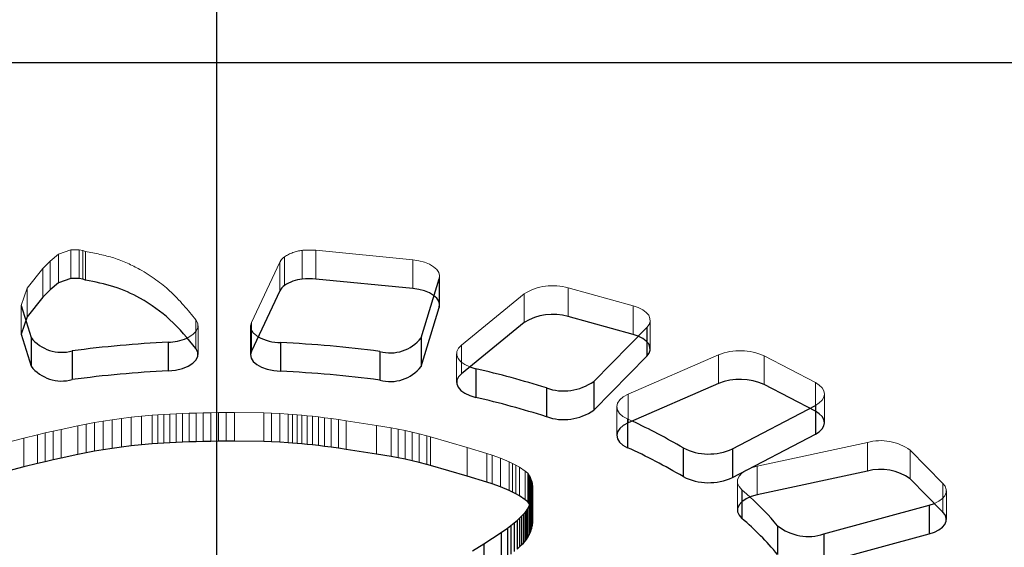
# Model space of a CAD drawing. Units: inches. Extents: x 0.93 to 9.57, y -0.26 to 8.11.
# Drawn here: x 4.81 to 4.87, y 3.8 to 3.84 of the extents above; entities that cross this region are included whole.
import ezdxf

# ---------------------------------------------------------------- set-up
doc = ezdxf.new("R2010")
doc.units = ezdxf.units.IN
doc.header["$MEASUREMENT"] = 0
doc.linetypes.add('SLD-Continua', pattern=[0])
doc.linetypes.add('SLD-Discontinua', pattern=[1.905, 1.27, -0.635])
doc.layers.get('0').update_dxf_attribs({"true_color": 0xffffff})
doc.layers.add('Area de seguridad', color=6, linetype='Continuous')

# ---------------------------------------------------------------- blocks, each defined once
blk = doc.blocks.new('20038 - TRENCITO')
at = {"color": 7, "linetype": 'SLD-Continua', "lineweight": 25}
for p, q in [((1066.598, 585), (1066.598, 735.19)), ((1050.444, 683.374), (1050.444, 685.107)), ((1029.886, 684.501), (1023.524, 682.766)), ((1029.886, 682.769), (1029.886, 684.501)), ((1032.692, 682.274), (1032.692, 684.006)), ((1048.802, 682.249), (1048.802, 683.981)), ((1049.02, 682.413), (1049.02, 684.145)), ((1049.398, 682.683), (1049.398, 684.415)), ((1048.046, 683.315), (1047.951, 683.206)), ((1048.158, 683.431), (1048.046, 683.315)), ((1048.046, 681.583), (1048.046, 683.315)), ((1048.288, 683.555), (1048.158, 683.431)), ((1048.158, 681.699), (1048.158, 683.431)), ((1048.437, 683.687), (1048.288, 683.555)), ((1048.288, 681.823), (1048.288, 683.555)), ((1048.437, 681.955), (1048.437, 683.687)), ((1048.608, 682.097), (1048.608, 683.829)), ((1050.444, 683.374), (1049.398, 682.683)), ((1051.122, 683.793), (1050.444, 683.374)), ((1029.886, 682.769), (1023.524, 681.033)), ((1023.524, 681.033), (1023.524, 682.766)), ((1047.695, 682.815), (1047.619, 682.635)), ((1047.801, 683.003), (1047.695, 682.815)), ((1047.695, 681.083), (1047.695, 682.815)), ((1047.869, 683.102), (1047.801, 683.003)), ((1047.801, 681.271), (1047.801, 683.003)), ((1047.951, 683.206), (1047.869, 683.102)), ((1047.869, 681.37), (1047.869, 683.102)), ((1047.951, 681.474), (1047.951, 683.206)), ((1049.398, 682.683), (1049.02, 682.413)), ((1047.497, 682.14), (1047.471, 681.795)), ((1047.523, 682.291), (1047.497, 682.14)), ((1047.497, 680.408), (1047.497, 682.14)), ((1047.563, 682.458), (1047.523, 682.291)), ((1047.523, 680.559), (1047.523, 682.291)), ((1047.619, 682.635), (1047.563, 682.458)), ((1047.563, 680.726), (1047.563, 682.458)), ((1047.619, 680.903), (1047.619, 682.635)), ((1048.608, 682.097), (1048.437, 681.955)), ((1048.802, 682.249), (1048.608, 682.097)), ((1049.02, 682.413), (1048.802, 682.249)), ((1034.844, 680.099), (1034.844, 681.831)), ((1047.471, 681.795), (1047.479, 681.629)), ((1047.479, 681.629), (1047.5, 681.476)), ((1047.5, 681.476), (1047.531, 681.334)), ((1047.951, 681.474), (1047.869, 681.37)), ((1048.046, 681.583), (1047.951, 681.474)), ((1048.158, 681.699), (1048.046, 681.583)), ((1048.288, 681.823), (1048.158, 681.699)), ((1048.437, 681.955), (1048.288, 681.823)), ((1022.689, 681.444), (1024.669, 679.443)), ((1047.531, 681.334), (1047.573, 681.203)), ((1047.573, 681.203), (1047.626, 681.082)), ((1047.695, 681.083), (1047.619, 680.903)), ((1047.626, 681.082), (1047.674, 680.995)), ((1047.674, 680.995), (1047.729, 680.914)), ((1047.801, 681.271), (1047.695, 681.083)), ((1047.729, 680.914), (1047.792, 680.838)), ((1047.869, 681.37), (1047.801, 681.271)), ((1027.257, 678.969), (1033.911, 680.411)), ((1047.792, 680.838), (1047.936, 680.701)), ((1047.936, 680.701), (1048.295, 680.46)), ((1048.295, 680.46), (1048.502, 680.347)), ((1048.502, 680.347), (1048.714, 680.24)), ((1048.714, 680.24), (1048.919, 680.143)), ((1048.919, 680.143), (1049.429, 679.923)), ((1049.429, 679.923), (1049.934, 679.751)), ((1049.934, 679.751), (1050.26, 679.645)), ((1035.42, 679.355), (1030.403, 676.741)), ((1035.42, 677.623), (1035.42, 679.355)), ((1038.395, 677.574), (1038.395, 679.306)), ((1050.26, 679.645), (1051.443, 679.277)), ((1051.443, 679.277), (1053.66, 678.632)), ((1078.251, 678.718), (1079.897, 679.149)), ((1053.66, 678.632), (1053.897, 678.568)), ((1053.897, 678.568), (1054.35, 678.451)), ((1076.956, 678.403), (1077.413, 678.512)), ((1077.413, 678.512), (1078.251, 678.718)), ((1054.35, 678.451), (1054.784, 678.349)), ((1054.784, 678.349), (1055.206, 678.258)), ((1055.206, 678.258), (1055.625, 678.175)), ((1055.625, 678.175), (1056.048, 678.098)), ((1056.048, 678.098), (1056.924, 677.95)), ((1056.924, 677.95), (1058.767, 677.663)), ((1074.483, 677.868), (1074.988, 677.968)), ((1074.988, 677.968), (1075.99, 678.182)), ((1075.99, 678.182), (1076.48, 678.292)), ((1076.48, 678.292), (1076.956, 678.403)), ((1035.42, 677.623), (1030.403, 675.009)), ((1041.758, 675.825), (1041.758, 677.557)), ((1058.767, 677.663), (1059.232, 677.596)), ((1059.232, 677.596), (1059.665, 677.536)), ((1059.665, 677.536), (1060.068, 677.483)), ((1060.068, 677.483), (1060.445, 677.436)), ((1060.445, 677.436), (1060.797, 677.395)), ((1060.797, 677.395), (1061.127, 677.359)), ((1061.127, 677.359), (1061.437, 677.328)), ((1061.437, 677.328), (1061.73, 677.302)), ((1061.73, 677.302), (1062.009, 677.279)), ((1069.791, 677.284), (1070.145, 677.308)), ((1070.145, 677.308), (1070.488, 677.333)), ((1070.488, 677.333), (1071.143, 677.389)), ((1071.143, 677.389), (1071.761, 677.452)), ((1071.761, 677.452), (1072.349, 677.523)), ((1072.349, 677.523), (1072.909, 677.6)), ((1072.909, 677.6), (1073.448, 677.683)), ((1073.448, 677.683), (1073.971, 677.773)), ((1073.971, 677.773), (1074.483, 677.868)), ((1030.403, 675.009), (1030.403, 676.741)), ((1062.009, 677.279), (1062.276, 677.26)), ((1062.276, 677.26), (1062.782, 677.231)), ((1062.782, 677.231), (1063.27, 677.21)), ((1063.27, 677.21), (1063.751, 677.194)), ((1063.751, 677.194), (1065.509, 677.168)), ((1065.509, 677.168), (1066.008, 677.17)), ((1066.008, 677.17), (1066.489, 677.174)), ((1066.489, 677.174), (1066.953, 677.18)), ((1066.953, 677.18), (1067.402, 677.188)), ((1067.402, 677.188), (1067.835, 677.199)), ((1067.835, 677.199), (1068.253, 677.212)), ((1068.253, 677.212), (1068.657, 677.227)), ((1068.657, 677.227), (1069.048, 677.244)), ((1069.048, 677.244), (1069.426, 677.263)), ((1069.426, 677.263), (1069.791, 677.284)), ((1036.25, 673.683), (1041.725, 676.062)), ((1046.664, 673.953), (1046.664, 675.685)), ((1030.403, 675.356), (1033.495, 673.745)), ((1043.798, 675.283), (1040.593, 672.036)), ((1043.798, 673.551), (1043.798, 675.283)), ((1050.926, 672.792), (1050.926, 674.524)), ((1043.798, 673.551), (1040.593, 670.304)), ((1056.73, 671.746), (1056.73, 673.478)), ((1075.321, 671.714), (1075.321, 673.446)), ((1048.011, 669.999), (1051.796, 673.094)), ((1054.239, 672.663), (1053.142, 669.084)), ((1054.239, 670.931), (1054.239, 672.663)), ((1062.724, 671.215), (1062.724, 672.947)), ((1069.525, 671.188), (1069.525, 672.92)), ((1078.406, 670.711), (1077.814, 672.632)), ((1077.814, 670.9), (1077.814, 672.632)), ((1040.593, 670.304), (1040.593, 672.036)), ((1062.769, 668.083), (1064.489, 671.721)), ((1054.239, 670.931), (1053.142, 667.352)), ((1078.406, 668.979), (1077.814, 670.9)), ((1041.426, 670.717), (1045.344, 669.644)), ((1078.05, 669.661), (1078.406, 670.711)), ((1077.104, 668.475), (1078.05, 669.661)), ((1053.142, 667.352), (1053.142, 669.084)), ((1076.652, 668.03), (1077.104, 668.475)), ((1054.731, 667.951), (1060.603, 667.371)), ((1076.159, 667.599), (1076.652, 668.03)), ((1074.527, 667.433), (1074.679, 667.387)), ((1074.679, 667.387), (1074.896, 667.346)), ((1074.896, 667.346), (1075.416, 667.338)), ((1075.416, 667.338), (1076.159, 667.599)), ((316, 654.309), (1816, 654.309))]:
    blk.add_line(p, q, dxfattribs=at)
at = {"color": 7, "linetype": 'SLD-Discontinua', "lineweight": 18}
for p, q in [((1022.482, 681.888), (1022.482, 680.156)), ((1047.471, 680.063), (1047.471, 681.795)), ((1047.479, 679.897), (1047.479, 681.629)), ((1047.5, 679.744), (1047.5, 681.476)), ((1022.689, 679.712), (1022.689, 681.444)), ((1035.115, 679.597), (1035.115, 681.329)), ((1047.531, 679.602), (1047.531, 681.334)), ((1047.619, 680.903), (1047.563, 680.726)), ((1047.573, 679.471), (1047.573, 681.203)), ((1047.626, 679.35), (1047.626, 681.082)), ((1047.674, 679.262), (1047.674, 680.995)), ((1047.729, 679.182), (1047.729, 680.914)), ((1033.911, 678.679), (1033.911, 680.411)), ((1047.497, 680.408), (1047.471, 680.063)), ((1047.523, 680.559), (1047.497, 680.408)), ((1047.563, 680.726), (1047.523, 680.559)), ((1047.792, 679.106), (1047.792, 680.838)), ((1047.936, 678.968), (1047.936, 680.701)), ((1048.295, 678.728), (1048.295, 680.46)), ((1048.502, 678.615), (1048.502, 680.347)), ((1022.689, 679.712), (1024.669, 677.711)), ((1047.471, 680.063), (1047.479, 679.897)), ((1047.479, 679.897), (1047.5, 679.744)), ((1047.5, 679.744), (1047.531, 679.602)), ((1048.714, 678.508), (1048.714, 680.24)), ((1048.919, 678.41), (1048.919, 680.143)), ((1049.429, 678.191), (1049.429, 679.923)), ((1049.934, 678.019), (1049.934, 679.751)), ((1024.669, 677.711), (1024.669, 679.443)), ((1047.531, 679.602), (1047.573, 679.471)), ((1047.573, 679.471), (1047.626, 679.35)), ((1047.626, 679.35), (1047.674, 679.262)), ((1047.674, 679.262), (1047.729, 679.182)), ((1047.729, 679.182), (1047.792, 679.106)), ((1047.792, 679.106), (1047.936, 678.968)), ((1050.26, 677.913), (1050.26, 679.645)), ((1051.443, 677.545), (1051.443, 679.277)), ((1027.257, 677.237), (1027.257, 678.969)), ((1027.257, 677.237), (1033.911, 678.679)), ((1047.936, 678.968), (1048.295, 678.728)), ((1048.295, 678.728), (1048.502, 678.615)), ((1048.502, 678.615), (1048.714, 678.508)), ((1048.714, 678.508), (1048.919, 678.41)), ((1053.66, 676.9), (1053.66, 678.632)), ((1053.897, 676.835), (1053.897, 678.568)), ((1077.413, 676.78), (1077.413, 678.512)), ((1078.251, 676.986), (1078.251, 678.718)), ((1048.919, 678.41), (1049.429, 678.191)), ((1049.429, 678.191), (1049.934, 678.019)), ((1049.934, 678.019), (1050.26, 677.913)), ((1050.26, 677.913), (1051.443, 677.545)), ((1054.35, 676.719), (1054.35, 678.451)), ((1054.784, 676.617), (1054.784, 678.349)), ((1055.206, 676.526), (1055.206, 678.258)), ((1055.625, 676.443), (1055.625, 678.175)), ((1056.048, 676.366), (1056.048, 678.098)), ((1056.924, 676.217), (1056.924, 677.95)), ((1074.988, 676.236), (1074.988, 677.968)), ((1075.99, 676.45), (1075.99, 678.182)), ((1076.48, 676.56), (1076.48, 678.292)), ((1076.956, 676.671), (1076.956, 678.403)), ((1051.443, 677.545), (1053.66, 676.9)), ((1058.767, 675.931), (1058.767, 677.663)), ((1059.232, 675.864), (1059.232, 677.596)), ((1059.665, 675.804), (1059.665, 677.536)), ((1060.068, 675.751), (1060.068, 677.483)), ((1060.445, 675.704), (1060.445, 677.436)), ((1060.797, 675.663), (1060.797, 677.395)), ((1061.127, 675.627), (1061.127, 677.359)), ((1061.437, 675.596), (1061.437, 677.328)), ((1061.73, 675.57), (1061.73, 677.302)), ((1070.145, 675.575), (1070.145, 677.308)), ((1070.488, 675.601), (1070.488, 677.333)), ((1071.143, 675.657), (1071.143, 677.389)), ((1071.761, 675.72), (1071.761, 677.452)), ((1072.349, 675.791), (1072.349, 677.523)), ((1072.909, 675.868), (1072.909, 677.6)), ((1073.448, 675.951), (1073.448, 677.683)), ((1073.971, 676.041), (1073.971, 677.773)), ((1074.483, 676.136), (1074.483, 677.868)), ((1078.251, 676.986), (1079.897, 677.417)), ((1042.413, 675.085), (1042.413, 676.817)), ((1053.66, 676.9), (1053.897, 676.835)), ((1053.897, 676.835), (1054.35, 676.719)), ((1054.35, 676.719), (1054.784, 676.617)), ((1062.009, 675.547), (1062.009, 677.279)), ((1062.276, 675.528), (1062.276, 677.26)), ((1062.782, 675.499), (1062.782, 677.231)), ((1063.27, 675.478), (1063.27, 677.21)), ((1063.751, 675.462), (1063.751, 677.194)), ((1065.509, 675.436), (1065.509, 677.168)), ((1066.008, 675.438), (1066.008, 677.17)), ((1066.489, 675.442), (1066.489, 677.174)), ((1066.953, 675.448), (1066.953, 677.18)), ((1067.402, 675.456), (1067.402, 677.188)), ((1067.835, 675.467), (1067.835, 677.199)), ((1068.253, 675.48), (1068.253, 677.212)), ((1068.657, 675.495), (1068.657, 677.227)), ((1069.048, 675.512), (1069.048, 677.244)), ((1069.426, 675.531), (1069.426, 677.263)), ((1069.791, 675.552), (1069.791, 677.284)), ((1076.956, 676.671), (1077.413, 676.78)), ((1077.413, 676.78), (1078.251, 676.986)), ((1054.784, 676.617), (1055.206, 676.526)), ((1055.206, 676.526), (1055.625, 676.443)), ((1055.625, 676.443), (1056.048, 676.366)), ((1056.048, 676.366), (1056.924, 676.217)), ((1056.924, 676.217), (1058.767, 675.931)), ((1073.971, 676.041), (1074.483, 676.136)), ((1074.483, 676.136), (1074.988, 676.236)), ((1074.988, 676.236), (1075.99, 676.45)), ((1075.99, 676.45), (1076.48, 676.56)), ((1076.48, 676.56), (1076.956, 676.671)), ((1029.845, 676.049), (1029.845, 674.317)), ((1041.758, 675.825), (1041.477, 675.954)), ((1041.725, 674.33), (1041.725, 676.062)), ((1058.767, 675.931), (1059.232, 675.864)), ((1059.232, 675.864), (1059.665, 675.804)), ((1059.665, 675.804), (1060.068, 675.751)), ((1060.068, 675.751), (1060.445, 675.704)), ((1060.445, 675.704), (1060.797, 675.663)), ((1060.797, 675.663), (1061.127, 675.627)), ((1061.127, 675.627), (1061.437, 675.596)), ((1061.437, 675.596), (1061.73, 675.57)), ((1061.73, 675.57), (1062.009, 675.547)), ((1062.009, 675.547), (1062.276, 675.528)), ((1062.276, 675.528), (1062.782, 675.499)), ((1068.657, 675.495), (1069.048, 675.512)), ((1069.048, 675.512), (1069.426, 675.531)), ((1069.426, 675.531), (1069.791, 675.552)), ((1069.791, 675.552), (1070.145, 675.575)), ((1070.145, 675.575), (1070.488, 675.601)), ((1070.488, 675.601), (1071.143, 675.657)), ((1071.143, 675.657), (1071.761, 675.72)), ((1071.761, 675.72), (1072.349, 675.791)), ((1072.349, 675.791), (1072.909, 675.868)), ((1072.909, 675.868), (1073.448, 675.951)), ((1073.448, 675.951), (1073.971, 676.041)), ((1030.403, 673.624), (1030.403, 675.356)), ((1062.782, 675.499), (1063.27, 675.478)), ((1063.27, 675.478), (1063.751, 675.462)), ((1063.751, 675.462), (1065.509, 675.436)), ((1065.509, 675.436), (1066.008, 675.438)), ((1066.008, 675.438), (1066.489, 675.442)), ((1066.489, 675.442), (1066.953, 675.448)), ((1066.953, 675.448), (1067.402, 675.456)), ((1067.402, 675.456), (1067.835, 675.467)), ((1067.835, 675.467), (1068.253, 675.48)), ((1068.253, 675.48), (1068.657, 675.495)), ((1036.25, 671.951), (1041.725, 674.33)), ((1033.495, 672.013), (1033.495, 673.745)), ((1030.403, 673.624), (1033.495, 672.013)), ((1036.25, 671.951), (1036.25, 673.683)), ((1052.09, 671.883), (1052.09, 673.615)), ((1051.796, 671.362), (1051.796, 673.094)), ((1064.543, 670.219), (1064.543, 671.951)), ((1040.386, 671.594), (1040.386, 669.862)), ((1048.011, 668.267), (1051.796, 671.362)), ((1064.489, 669.989), (1064.489, 671.721)), ((1067.72, 671.925), (1067.72, 670.193)), ((1067.845, 669.844), (1067.845, 671.576)), ((1041.426, 668.985), (1041.426, 670.717)), ((1078.406, 668.979), (1078.406, 670.711)), ((1045.344, 667.912), (1045.344, 669.644)), ((1048.011, 668.267), (1048.011, 669.999)), ((1062.769, 666.35), (1064.489, 669.989)), ((1078.05, 667.929), (1078.05, 669.661)), ((1041.426, 668.985), (1045.344, 667.912)), ((1078.05, 667.929), (1078.406, 668.979)), ((1053.119, 668.932), (1053.119, 667.2)), ((1077.104, 666.743), (1077.104, 668.475)), ((1054.731, 666.219), (1054.731, 667.951)), ((1062.769, 666.35), (1062.769, 668.083)), ((1076.652, 666.298), (1076.652, 668.03)), ((1077.104, 666.743), (1078.05, 667.929)), ((1060.603, 665.639), (1060.603, 667.371)), ((1061.425, 665.644), (1061.425, 667.376)), ((1062.495, 666.032), (1062.495, 667.764)), ((1074.527, 665.701), (1074.527, 667.433)), ((1074.679, 665.655), (1074.679, 667.387)), ((1074.896, 665.613), (1074.896, 667.346)), ((1075.416, 665.606), (1075.416, 667.338)), ((1076.159, 665.867), (1076.159, 667.599)), ((1076.652, 666.298), (1077.104, 666.743)), ((1054.731, 666.219), (1060.603, 665.639)), ((1076.159, 665.867), (1076.652, 666.298)), ((1074.527, 665.701), (1074.679, 665.655)), ((1074.679, 665.655), (1074.896, 665.613)), ((1074.896, 665.613), (1075.416, 665.606)), ((1075.416, 665.606), (1076.159, 665.867)), ((316, 652.577), (1816, 652.577))]:
    blk.add_line(p, q, dxfattribs=at)
at = {"color": 7, "linetype": 'SLD-Continua', "lineweight": 25, "flags": 128}
for points in [[(1023.524, 682.766), (1023.207, 682.658), (1022.938, 682.523), (1022.724, 682.365), (1022.575, 682.189), (1022.495, 682.002), (1022.488, 681.811), (1022.553, 681.623), (1022.689, 681.444)], [(1033.911, 680.411), (1034.278, 680.515), (1034.593, 680.655), (1034.843, 680.824), (1035.015, 681.016), (1035.104, 681.222), (1035.104, 681.433), (1035.016, 681.639), (1034.844, 681.831)], [(1023.524, 681.033), (1023.207, 680.926), (1023.203, 680.925)], [(1041.725, 676.062), (1042.012, 676.216), (1042.229, 676.397), (1042.364, 676.596), (1042.413, 676.806), (1042.373, 677.015), (1042.247, 677.216), (1042.039, 677.399), (1041.758, 677.557)], [(1030.403, 676.741), (1030.166, 676.592), (1029.99, 676.422), (1029.882, 676.239), (1029.845, 676.049), (1029.882, 675.859), (1029.99, 675.676), (1030.166, 675.506), (1030.403, 675.356)], [(1051.796, 673.094), (1051.977, 673.284), (1052.074, 673.489), (1052.083, 673.699), (1052.003, 673.906), (1051.839, 674.1), (1051.597, 674.273), (1051.288, 674.416), (1050.926, 674.524)], [(1051.293, 672.682), (1051.288, 672.684), (1050.926, 672.792)], [(1064.489, 671.721), (1064.542, 671.933), (1064.504, 672.145), (1064.377, 672.349), (1064.166, 672.535), (1063.881, 672.694), (1063.534, 672.819), (1063.143, 672.905), (1062.724, 672.947)], [(1069.525, 672.92), (1069.079, 672.872), (1068.666, 672.775), (1068.309, 672.633), (1068.024, 672.455), (1067.828, 672.249), (1067.731, 672.026), (1067.736, 671.798), (1067.845, 671.576)], [(1040.593, 672.036), (1040.457, 671.858), (1040.392, 671.67), (1040.399, 671.479), (1040.479, 671.293), (1040.628, 671.117), (1040.841, 670.959), (1041.11, 670.824), (1041.426, 670.717)], [(1053.142, 669.084), (1053.12, 668.893), (1053.171, 668.704), (1053.293, 668.524), (1053.481, 668.358), (1053.729, 668.213), (1054.028, 668.094), (1054.366, 668.006), (1054.731, 667.951)]]:
    blk.add_lwpolyline(points, dxfattribs=at)
at = {"color": 7, "linetype": 'SLD-Discontinua', "lineweight": 18, "flags": 128}
for points in [[(1023.203, 680.925), (1022.938, 680.791), (1022.724, 680.633), (1022.575, 680.457), (1022.495, 680.27), (1022.488, 680.079), (1022.553, 679.891), (1022.689, 679.712)], [(1034.844, 680.099), (1034.543, 680.363), (1034.347, 680.541)], [(1033.911, 678.679), (1034.278, 678.783), (1034.593, 678.923), (1034.843, 679.092), (1035.015, 679.284), (1035.104, 679.49), (1035.104, 679.701), (1035.016, 679.907), (1034.844, 680.099)], [(1041.725, 674.33), (1042.012, 674.484), (1042.229, 674.665), (1042.364, 674.864), (1042.413, 675.074), (1042.373, 675.283), (1042.247, 675.484), (1042.039, 675.667), (1041.758, 675.825)], [(1030.403, 675.009), (1030.166, 674.859), (1029.99, 674.69), (1029.882, 674.507), (1029.845, 674.317), (1029.882, 674.127), (1029.99, 673.944), (1030.166, 673.774), (1030.403, 673.624)], [(1051.796, 671.362), (1051.977, 671.552), (1052.074, 671.757), (1052.083, 671.967), (1052.003, 672.174), (1051.839, 672.368), (1051.597, 672.541), (1051.293, 672.682)], [(1064.489, 669.989), (1064.542, 670.201), (1064.504, 670.413), (1064.377, 670.617), (1064.166, 670.803), (1064.081, 670.858)], [(1068.403, 670.945), (1068.309, 670.901), (1068.024, 670.723), (1067.828, 670.517), (1067.731, 670.294), (1067.736, 670.066), (1067.845, 669.844)], [(1040.593, 670.304), (1040.457, 670.126), (1040.392, 669.938), (1040.399, 669.747), (1040.479, 669.561), (1040.628, 669.385), (1040.841, 669.227), (1041.11, 669.092), (1041.426, 668.985)], [(1053.142, 667.352), (1053.12, 667.161), (1053.171, 666.972), (1053.293, 666.792), (1053.481, 666.626), (1053.729, 666.481), (1054.028, 666.362), (1054.366, 666.274), (1054.731, 666.219)]]:
    blk.add_lwpolyline(points, dxfattribs=at)
at = {"color": 7, "linetype": 'SLD-Continua', "lineweight": 25}
for centre, radius, start, end in [((1046.568, 695.589), 18.076, 219.85347, 229.56246), ((1030.827, 679.909), 3.011, 51.74241, 108.22715), ((1046.129, 693.451), 17.478, 219.75368, 227.61583), ((1036.856, 676.252), 3.42, 63.26314, 114.83325), ((1026.462, 681.931), 3.067, 234.2138, 285.02352), ((1055.897, 708.857), 34.345, 239.36245, 245.69028), ((1036.856, 674.52), 3.42, 63.26314, 114.83325), ((1055.791, 706.933), 34.126, 239.35249, 245.20091), ((1045.619, 672.713), 3.15, 70.62389, 125.31853), ((1063.053, 727.45), 54.297, 252.43156, 257.09414), ((1034.946, 676.944), 3.513, 245.60871, 291.79876), ((1045.619, 670.981), 3.15, 70.62389, 125.31853), ((1063.053, 725.717), 54.297, 252.43156, 257.09414), ((1056.097, 671.2), 2.365, 74.45964, 141.76585), ((1065.863, 742.398), 69.523, 262.45142, 267.41231), ((1066.147, 742.331), 69.494, 272.78575, 277.58565), ((1075.956, 671.165), 2.367, 38.28263, 105.55889), ((1056.097, 669.468), 2.365, 74.45964, 141.76585), ((1065.863, 740.666), 69.523, 262.45142, 267.41231), ((1066.147, 740.599), 69.494, 272.78575, 277.58565), ((1075.956, 669.433), 2.367, 38.28263, 105.55889), ((1062.68, 668.29), 2.925, 61.3886, 89.13661), ((1069.632, 667.978), 3.212, 91.91467, 112.49357), ((1046.285, 672.767), 3.262, 253.23624, 301.94426), ((1061.974, 668.49), 0.893, 305.69734, 332.88472), ((1060.991, 671.314), 3.962, 264.38719, 276.30008), ((1061.132, 669.852), 2.493, 276.75956, 303.13743)]:
    blk.add_arc(centre, radius, start, end, dxfattribs=at)
at = {"color": 7, "linetype": 'SLD-Discontinua', "lineweight": 18}
for centre, radius, start, end in [((1026.462, 680.199), 3.067, 234.2138, 285.02352), ((1034.946, 675.212), 3.513, 245.60871, 291.79876), ((1046.285, 671.035), 3.262, 253.23624, 301.94426), ((1061.132, 668.12), 2.493, 276.75956, 303.13743), ((1061.974, 666.758), 0.893, 305.69734, 332.88472), ((1060.991, 669.582), 3.962, 264.38719, 276.30008)]:
    blk.add_arc(centre, radius, start, end, dxfattribs=at)
at = {"color": 7, "linetype": 'SLD-Continua', "lineweight": 25}
blk.add_open_spline([(1067.845, 671.576), (1068.33, 670.978), (1069.212, 669.892), (1070.931, 668.628), (1072.696, 667.799), (1073.938, 667.55), (1074.527, 667.433)], degree=3, knots=[0, 0, 0, 0, 0.351054, 0.638005, 0.828266, 1, 1, 1, 1], dxfattribs=at)
at = {"color": 7, "linetype": 'SLD-Discontinua', "lineweight": 18}
blk.add_open_spline([(1067.845, 669.844), (1068.33, 669.246), (1069.212, 668.16), (1070.931, 666.896), (1072.696, 666.067), (1073.938, 665.818), (1074.527, 665.701)], degree=3, knots=[0, 0, 0, 0, 0.3510536, 0.6380053, 0.8282657, 1, 1, 1, 1], dxfattribs=at)

msp = doc.modelspace()

# ---------------------------------------------------------------- block references
at = {"layer": 'Area de seguridad', "xscale": 0.001041730638316858, "yscale": 0.001041730638316858, "zscale": 0.001041730638316858, "rotation": 180}
msp.add_blockref('20038 - TRENCITO', (5.935295, 4.514124), dxfattribs=at)

doc.saveas('drawing.dxf')
